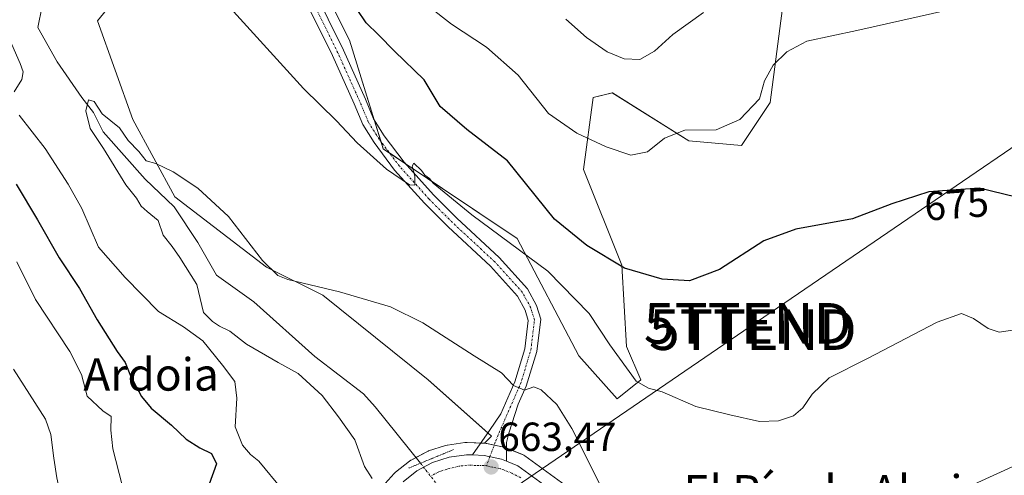
# Model space of a CAD drawing. Units: metres. Extents: x 617839 to 621295, y 4720181 to 4722553.
# Drawn here: x 619171 to 619414, y 4721577 to 4721689 of the extents above; entities that cross this region are included whole.
import ezdxf
from ezdxf.enums import TextEntityAlignment as Align

# ---------------------------------------------------------------- set-up
doc = ezdxf.new("R2010")
doc.units = ezdxf.units.M
doc.header["$MEASUREMENT"] = 0
doc.linetypes.add('TRAZO_Y_PUNTO', pattern=[1, 0.5, -0.25, 0, -0.25])
doc.linetypes.add('TRAZOS2', pattern=[0.375, 0.25, -0.125])
doc.layers.get('0').update_dxf_attribs({"lineweight": 5})
for name, color, linetype, lineweight in [('Carretera de calzada única', 19, 'Continuous', 13), ('Carretera de calzada única Cxs', 19, 'Continuous', 13), ('Carretera de calzada única eje', 19, 'TRAZO_Y_PUNTO', 0), ('Carátula', 7, 'Continuous', 5), ('Corriente natural lineal', 142, 'Continuous', 13), ('Corriente natural lineal oculto', 19, 'TRAZO_Y_PUNTO', 13), ('Cultivos herbáceos CxS', 92, 'Continuous', 0), ('Curva de nivel maestra', 36, 'Continuous', 30), ('Curva de nivel normal', 36, 'Continuous', 0), ('Matorral', 135, 'Continuous', 0), ('Matorral CxS', 135, 'Continuous', 0), ('Núcleo urbano', 19, 'Continuous', 0), ('Núcleo urbano CxS', 19, 'Continuous', 0), ('Pastizal CxS', 92, 'Continuous', 0), ('Pista pavimentada', 135, 'Continuous', 13), ('Pista pavimentada Cxs', 135, 'Continuous', 0), ('Pista pavimentada eje', 135, 'TRAZO_Y_PUNTO', 0), ('Puente lineal', 2, 'TRAZOS2', 0), ('Punto de cota en terreno', 7, 'Continuous', 0), ('Rótulo de curva de nivel directora', 19, 'Continuous', 0), ('Rótulo de punto de cota en terreno', 19, 'Continuous', 0), ('Tendido', 6, 'Continuous', 0), ('Texto cartográfico', 19, 'Continuous', 0), ('Torre de tendido puntual', 7, 'Continuous', 0)]:
    doc.layers.add(name, color=color, linetype=linetype, lineweight=lineweight)
doc.styles.add('Arial', font='txt', dxfattribs={"height": 0.2})

# ---------------------------------------------------------------- blocks, each defined once
blk = doc.blocks.new('*U154')
at = {"layer": 'Cultivos herbáceos CxS', "color": 92, "linetype": 'Continuous', "lineweight": 0}
for points in [[(619243.01, 4721703.26, 673.38), (619252.43, 4721684.4, 672.51), (619260.79, 4721657.65, 670.36), (619293.78, 4721635.53, 670.63), (619308.99, 4721606.6, 666.87), (619318.41, 4721595.99, 667.33), (619324.3, 4721600.71, 669.84), (619320.77, 4721608.96, 670.95), (619319.59, 4721629, 675.1), (619310.17, 4721652.57, 678.8), (619312.52, 4721670.25, 681.75), (619317.24, 4721671.43, 681.8), (619336.09, 4721659.64, 679.44), (619349.05, 4721658.47, 677.91), (619356.12, 4721669.08, 678.63), (619359.65, 4721696.19, 682.58)], [(619304.73, 4721575.44, 663.97), (619295.66, 4721581.95, 663.75), (619295.41, 4721582.11, 663.75), (619295.06, 4721582.28, 663.75), (619291.04, 4721583.94, 663.66), (619290.92, 4721583.99, 663.66), (619290.53, 4721584.1, 663.67), (619286.3, 4721585.02, 663.64), (619286.18, 4721585.04, 663.64), (619285.78, 4721585.09, 663.64), (619285.7, 4721585.09, 663.64), (619287.48, 4721586.87, 663.74), (619271.87, 4721600.74, 663.04), (619245.87, 4721621.55, 664.46), (619231.99, 4721628.48, 664.93), (619209.45, 4721645.82, 664.52), (619199.05, 4721664.89, 665.68), (619190.38, 4721689.17, 667.3), (619197.32, 4721697.84, 668.35)]]:
    blk.add_polyline3d(points, dxfattribs=at)
blk = doc.blocks.new('*U174')
at = {"layer": 'Curva de nivel normal', "color": 36, "linetype": 'Continuous', "lineweight": 0}
for points in [[(619420.43, 4721581.41, 665), (619389.46, 4721567.25, 665)], [(619315.02, 4721573.32, 665), (619307.22, 4721588.7, 665), (619303.52, 4721594.65, 665), (619299.66, 4721598.28, 665), (619297.88, 4721598.99, 665), (619295.58, 4721598.2, 665), (619292.87, 4721599.34, 665), (619289.94, 4721602.4, 665), (619283.18, 4721606.59, 665), (619270.54, 4721614.78, 665), (619262.56, 4721618.68, 665), (619250.03, 4721622.42, 665), (619237.27, 4721625.45, 665), (619234.81, 4721626.44, 665), (619231.03, 4721630.09, 665), (619222.62, 4721640.96, 665), (619215.08, 4721647.98, 665), (619209.04, 4721652, 665), (619204.69, 4721654.04, 665), (619202.31, 4721654.67, 665), (619200.53, 4721656.98, 665), (619197.92, 4721659.73, 665), (619195.75, 4721662.79, 665), (619191.54, 4721666.28, 665), (619189.55, 4721669.29, 665), (619188.12, 4721669.73, 665), (619187.51, 4721667.02, 665), (619188.54, 4721662.68, 665), (619191.8, 4721657.7, 665), (619197.32, 4721648.75, 665), (619200, 4721645.52, 665), (619201.15, 4721643.54, 665), (619202.63, 4721642.16, 665), (619205.32, 4721639.95, 665), (619206.5, 4721636.34, 665), (619208.78, 4721633.59, 665), (619210.66, 4721630.86, 665), (619214.81, 4721624.21, 665), (619216.46, 4721617.34, 665), (619218.72, 4721615.12, 665), (619220.44, 4721613.94, 665), (619222.96, 4721612.69, 665), (619227.06, 4721609.53, 665), (619234.86, 4721605, 665), (619239.82, 4721602.29, 665), (619245.75, 4721596.89, 665), (619249.78, 4721591.59, 665), (619253.78, 4721585.92, 665), (619256.17, 4721579.32, 665), (619258.03, 4721576.36, 665)]]:
    blk.add_polyline3d(points, dxfattribs=at)
blk = doc.blocks.new('*U193')
at = {"layer": 'Curva de nivel normal', "color": 36, "linetype": 'Continuous', "lineweight": 0}
for points in [[(619339.7, 4721691.23, 685), (619332.18, 4721685.85, 685), (619327.66, 4721681.69, 685), (619324.01, 4721679.62, 685), (619320.18, 4721679.8, 685), (619315.96, 4721681.53, 685), (619310.84, 4721685.11, 685), (619305.79, 4721689.59, 685)], [(619169.68, 4721603.34, 685), (619177.53, 4721590.98, 685), (619178.86, 4721587.22, 685), (619179.6, 4721581.37, 685), (619180.34, 4721576.56, 685), (619181.63, 4721570.54, 685), (619189.37, 4721546.31, 685), (619192.02, 4721539.44, 685), (619192.11, 4721536.03, 685), (619190.7, 4721530.93, 685), (619190.15, 4721523.08, 685), (619190.79, 4721519.19, 685), (619190.2, 4721517.39, 685), (619188.87, 4721516.74, 685), (619179.82, 4721514.48, 685), (619162.16, 4721502.06, 685)]]:
    blk.add_polyline3d(points, dxfattribs=at)
blk = doc.blocks.new('*U205')
at = {"layer": 'Curva de nivel normal', "color": 36, "linetype": 'Continuous', "lineweight": 0}
for points in [[(619169.17, 4721478.85, 680), (619182.82, 4721489.52, 680), (619191.44, 4721495.7, 680), (619196.49, 4721498.11, 680), (619201.28, 4721500.6, 680), (619203.26, 4721506.74, 680), (619206.62, 4721513.23, 680), (619211.34, 4721519.43, 680), (619212.82, 4721522.31, 680), (619212.04, 4721525.62, 680), (619207.97, 4721535.23, 680), (619203.16, 4721548.96, 680), (619199.57, 4721560.01, 680), (619196.45, 4721574.78, 680), (619194.1, 4721583.68, 680), (619193.64, 4721588.31, 680), (619193.74, 4721591.68, 680), (619191.66, 4721593.05, 680), (619187.84, 4721596.72, 680), (619186.38, 4721602.04, 680), (619183.52, 4721607.66, 680), (619175.05, 4721620.53, 680), (619170.46, 4721629.77, 680)], [(619271.98, 4721692.73, 680), (619277.6, 4721688.38, 680), (619286.26, 4721682.72, 680), (619294.01, 4721675.8, 680), (619301.53, 4721666.31, 680), (619308.49, 4721661.52, 680), (619315.68, 4721658.13, 680), (619321.78, 4721656.08, 680), (619325.9, 4721656.9, 680), (619330.11, 4721660.28, 680), (619335.08, 4721662.23, 680), (619342.84, 4721662.34, 680), (619348.66, 4721664.88, 680), (619353.52, 4721670, 680), (619354.76, 4721674.4, 680), (619356.89, 4721678.22, 680), (619360.27, 4721681.55, 680), (619365.18, 4721684.14, 680), (619377.51, 4721686.79, 680), (619400.18, 4721691.87, 680)]]:
    blk.add_polyline3d(points, dxfattribs=at)
blk = doc.blocks.new('*U224')
at = {"layer": 'Curva de nivel maestra', "color": 36, "linetype": 'Continuous', "lineweight": 30}
for points in [[(619416.79, 4721645.7, 675), (619407.67, 4721647.96, 675), (619395.25, 4721647.01, 675), (619386.15, 4721644.11, 675), (619376.41, 4721640.42, 675), (619362.49, 4721637.82, 675), (619354.55, 4721634.97, 675), (619343.67, 4721627.9, 675), (619336.22, 4721625.15, 675), (619329.51, 4721625.52, 675), (619320.21, 4721628.24, 675), (619310.95, 4721633.82, 675), (619302.99, 4721640.33, 675), (619291.42, 4721654.65, 675), (619281.4, 4721662.37, 675), (619274.77, 4721668.11, 675), (619270.88, 4721674.67, 675), (619263.58, 4721681.72, 675), (619259.6, 4721685.72, 675), (619256.6, 4721688.7, 675), (619254.33, 4721692.01, 675)], [(619170.27, 4721648.96, 675), (619175.6, 4721640.11, 675), (619180.88, 4721630.74, 675), (619185.88, 4721623.18, 675), (619190.23, 4721615.52, 675), (619195.19, 4721607.66, 675), (619197.14, 4721604.95, 675), (619198.52, 4721601.66, 675), (619201.2, 4721596.59, 675), (619203.56, 4721593.71, 675), (619208.56, 4721589.55, 675), (619212.24, 4721586.09, 675), (619215.55, 4721583.95, 675), (619218.44, 4721582.52, 675), (619219.71, 4721580.05, 675), (619217.85, 4721575.03, 675)]]:
    blk.add_polyline3d(points, dxfattribs=at)
blk = doc.blocks.new('5PATER')
at = {"layer": 'Carátula', "linetype": 'Continuous', "lineweight": 5}
h = blk.add_hatch(color=250, dxfattribs=at)
edge = h.paths.add_edge_path()
edge.add_ellipse((0, 0.01), major_axis=(-1.33, -1.34), ratio=0.999422, start_angle=0, end_angle=360)
blk = doc.blocks.new('5TTEND')
blk.add_text('5TTEND', height=10).set_placement((0, 0), align=Align.MIDDLE_CENTER)

msp = doc.modelspace()

# ---------------------------------------------------------------- linework, layer by layer
at = {"layer": 'Carretera de calzada única', "color": 19, "linetype": 'Continuous', "lineweight": 13}
for points in [[(619265.66, 4721575.61, 663.87), (619269.07, 4721578.3, 663.75), (619272.89, 4721580.34, 662.77), (619277.03, 4721581.68, 663.52), (619281.32, 4721582.26, 663.59), (619282.76, 4721582.2, 663.58)], [(619282.76, 4721582.2, 663.58), (619285.66, 4721582.09, 663.55), (619289.89, 4721581.17, 663.54), (619291.18, 4721580.64, 663.53)], [(619291.18, 4721580.64, 663.53), (619293.91, 4721579.51, 663.52), (619303.01, 4721572.98, 663.51), (619313.07, 4721566.13, 663.57), (619325.05, 4721559.61, 663.58), (619336.12, 4721554.99, 664.18), (619341.6, 4721553.54, 663.74), (619347.19, 4721552.6, 663.61), (619360.46, 4721552.01, 663.45), (619376.96, 4721552.88, 662.92), (619388.44, 4721553.71, 662.62), (619406.85, 4721556.51, 661.25), (619427.91, 4721560.29, 660.67)]]:
    msp.add_polyline3d(points, dxfattribs=at)
at = {"layer": 'Carretera de calzada única Cxs', "color": 19, "linetype": 'Continuous', "lineweight": 13}
msp.add_polyline3d([(619265.66, 4721575.61, 663.87), (619269.07, 4721578.3, 663.75), (619272.89, 4721580.34, 662.77), (619277.03, 4721581.68, 663.52), (619281.32, 4721582.26, 663.59), (619282.76, 4721582.2, 663.58), (619285.66, 4721582.09, 663.55), (619289.89, 4721581.17, 663.54), (619291.18, 4721580.64, 663.53), (619293.91, 4721579.51, 663.52), (619303.01, 4721572.98, 663.51)], dxfattribs=at)
at = {"layer": 'Carretera de calzada única eje', "color": 19, "linetype": 'TRAZO_Y_PUNTO', "lineweight": 0}
for points in [[(619286.2, 4721579.5, 663.44), (619285.55, 4721579.64, 663.45), (619283.64, 4721579.61, 663.44), (619281.46, 4721579.71, 663.44), (619279.32, 4721579.41, 663.49), (619276.53, 4721578.72, 663.58), (619274.46, 4721578.05, 663.51), (619272.55, 4721577.02, 663.42)], [(619294.71, 4721576.55, 663.23), (619292.48, 4721577.69, 663.31), (619290.48, 4721578.52, 663.45), (619289.57, 4721578.83, 663.45), (619287.67, 4721579.17, 663.44), (619286.2, 4721579.5, 663.44)]]:
    msp.add_polyline3d(points, dxfattribs=at)
at = {"layer": 'Corriente natural lineal', "color": 142, "linetype": 'Continuous', "lineweight": 13}
msp.add_polyline3d([(619176.69, 4721692.8, 665.58), (619175.63, 4721687.51, 665.86), (619180.39, 4721679.04, 666.3), (619186.48, 4721670.31, 665.4), (619189.39, 4721666.61, 665.08), (619191.77, 4721661.85, 664.36), (619202.09, 4721650.2, 664.7), (619209.23, 4721643.33, 664.43), (619215.05, 4721634.59, 664.49), (619219.71, 4721626.54, 664.3), (619228.88, 4721619.91, 662.92), (619243.94, 4721606.45, 662.78), (619255.92, 4721597.3, 661.59), (619258.79, 4721594.03, 661.34), (619269.95, 4721580.16, 662.67)], dxfattribs=at)
at = {"layer": 'Corriente natural lineal oculto', "color": 19, "linetype": 'TRAZO_Y_PUNTO', "lineweight": 13}
msp.add_polyline3d([(619269.95, 4721580.16, 662.67), (619274.98, 4721573.75, 661.78)], dxfattribs=at)
at = {"layer": 'Cultivos herbáceos CxS', "color": 92, "linetype": 'Continuous', "lineweight": 0}
for points in [[(619285.7, 4721585.09, 663.64), (619287.48, 4721586.87, 663.74), (619286.57, 4721587.67, 663.73), (619271.87, 4721600.74, 663.04), (619245.86, 4721621.55, 664.46), (619231.99, 4721628.48, 664.93), (619209.45, 4721645.82, 664.52), (619199.05, 4721664.89, 665.68), (619190.38, 4721689.17, 667.3), (619197.32, 4721697.84, 668.35), (619202.52, 4721722.11, 669.35), (619200.79, 4721758.52, 670.56), (619197.32, 4721786.26, 672.48), (619171.31, 4721808.8, 670.59), (619152.24, 4721827.88, 671.05), (619140.1, 4721833.08, 671.98), (619109.96, 4721835.32, 673.73)], [(619243.01, 4721703.26, 673.38), (619252.43, 4721684.4, 672.51), (619258.57, 4721664.75, 671.09), (619260.25, 4721659.38, 670.46), (619260.79, 4721657.65, 670.36), (619262.3, 4721656.63, 670.33), (619266.19, 4721654.03, 670.14), (619293.78, 4721635.53, 670.63), (619308.99, 4721606.6, 666.87), (619318.41, 4721595.99, 667.33), (619324.3, 4721600.71, 669.84), (619320.77, 4721608.96, 670.95), (619319.59, 4721629, 675.1), (619310.17, 4721652.57, 678.8), (619312.52, 4721670.25, 681.75), (619317.23, 4721671.43, 681.8), (619336.09, 4721659.64, 679.44), (619349.05, 4721658.47, 677.91), (619356.12, 4721669.08, 678.63), (619359.65, 4721696.19, 682.58)], [(619285.7, 4721585.09, 663.64), (619285.78, 4721585.09, 663.64), (619286.18, 4721585.05, 663.64), (619286.3, 4721585.02, 663.64), (619288.12, 4721584.63, 663.66), (619290.53, 4721584.1, 663.67), (619290.92, 4721583.99, 663.66), (619291.03, 4721583.94, 663.66), (619291.18, 4721583.88, 663.66), (619295.05, 4721582.28, 663.75), (619295.41, 4721582.11, 663.75), (619295.66, 4721581.95, 663.75), (619304.73, 4721575.44, 663.97), (619314.63, 4721568.69, 664.38), (619326.35, 4721562.32, 664.18), (619337.09, 4721557.84, 665.02), (619342.23, 4721556.48, 664.68), (619347.51, 4721555.59, 664.24), (619360.45, 4721555.01, 663.83), (619376.77, 4721555.88, 663.86), (619388.11, 4721556.69, 663.63), (619406.36, 4721559.47, 661.64), (619427.28, 4721563.22, 660.99)]]:
    msp.add_polyline3d(points, dxfattribs=at)
at = {"layer": 'Curva de nivel normal', "color": 36, "linetype": 'Continuous', "lineweight": 0}
for points in [[(619416.41, 4721613.06, 670), (619412.62, 4721612.43, 670), (619409.83, 4721613.33, 670), (619406.29, 4721615.85, 670), (619403.3, 4721617.09, 670), (619397.33, 4721614.92, 670), (619380.1, 4721605.94, 670), (619370.72, 4721601.17, 670), (619366.51, 4721597.2, 670), (619364.18, 4721593.78, 670), (619361.85, 4721591.82, 670), (619358.18, 4721590.58, 670), (619353.51, 4721590.44, 670), (619346.18, 4721592.12, 670), (619337.85, 4721594.16, 670), (619329.51, 4721597.72, 670), (619326.18, 4721598.68, 670), (619323.11, 4721600.37, 670), (619316.59, 4721609.32, 670), (619311.52, 4721617.06, 670), (619301.37, 4721627.5, 670), (619282.57, 4721641.37, 670), (619273.09, 4721649.22, 670), (619272.18, 4721650.31, 670), (619271.03, 4721651.16, 670), (619270.17, 4721652.3, 670), (619268.28, 4721654.08, 670), (619267.92, 4721653.38, 670), (619268.54, 4721650.92, 670), (619268.59, 4721648.7, 670), (619267.21, 4721648.78, 670), (619261.54, 4721652.64, 670), (619254.32, 4721659.13, 670), (619249.27, 4721664.52, 670), (619241.14, 4721672.54, 670), (619219.73, 4721696.06, 670)], [(619166.58, 4721689.38, 670), (619171.33, 4721678.67, 670), (619172.07, 4721676.65, 670), (619171.74, 4721674.69, 670), (619169.79, 4721671.72, 670)], [(619171.05, 4721665.93, 670), (619177.49, 4721657.69, 670), (619183.09, 4721648.9, 670), (619186.49, 4721642.97, 670), (619190.59, 4721633.41, 670), (619197.14, 4721625.94, 670), (619205.41, 4721617.55, 670), (619211.52, 4721613.8, 670), (619216.32, 4721610.34, 670), (619221.12, 4721604.32, 670), (619224.17, 4721600.33, 670), (619224.69, 4721596.17, 670), (619224.29, 4721589.11, 670), (619226.06, 4721584.62, 670), (619228.09, 4721582.33, 670), (619230.12, 4721580.67, 670), (619235.94, 4721573.62, 670)]]:
    msp.add_polyline3d(points, dxfattribs=at)
at = {"layer": 'Matorral', "color": 135, "linetype": 'Continuous', "lineweight": 0}
msp.add_polyline3d([(619243.01, 4721703.26, 673.38), (619252.43, 4721684.4, 672.51), (619258.57, 4721664.75, 671.09), (619260.25, 4721659.38, 670.46), (619260.79, 4721657.65, 670.36), (619262.3, 4721656.63, 670.33), (619266.19, 4721654.03, 670.14), (619293.78, 4721635.53, 670.63), (619308.99, 4721606.6, 666.87), (619318.41, 4721595.99, 667.33), (619324.3, 4721600.71, 669.84), (619320.77, 4721608.96, 670.95), (619319.59, 4721629, 675.1), (619310.17, 4721652.57, 678.8), (619312.52, 4721670.25, 681.75), (619317.23, 4721671.43, 681.8), (619336.09, 4721659.64, 679.44), (619349.05, 4721658.47, 677.91), (619356.12, 4721669.08, 678.63), (619359.65, 4721696.19, 682.58)], dxfattribs=at)
at = {"layer": 'Matorral CxS', "color": 135, "linetype": 'Continuous', "lineweight": 0}
msp.add_polyline3d([(619359.65, 4721696.19, 682.58), (619356.12, 4721669.08, 678.63), (619349.05, 4721658.47, 677.91), (619336.09, 4721659.64, 679.44), (619317.24, 4721671.43, 681.8), (619312.52, 4721670.25, 681.75), (619310.17, 4721652.57, 678.8), (619319.59, 4721629, 675.1), (619320.77, 4721608.96, 670.95), (619324.3, 4721600.71, 669.84), (619318.41, 4721595.99, 667.33), (619308.99, 4721606.6, 666.87), (619293.78, 4721635.53, 670.63), (619260.79, 4721657.65, 670.36), (619252.43, 4721684.4, 672.51), (619243.01, 4721703.26, 673.38)], dxfattribs=at)
at = {"layer": 'Núcleo urbano', "color": 19, "linetype": 'Continuous', "lineweight": 0}
for points in [[(619285.7, 4721585.09, 663.64), (619284.8, 4721585.13, 663.62), (619281.44, 4721585.26, 663.56), (619281.32, 4721585.26, 663.56), (619280.92, 4721585.23, 663.53), (619276.63, 4721584.65, 663.33), (619276.51, 4721584.64, 663.32), (619276.11, 4721584.53, 663.12), (619271.97, 4721583.19, 660.72), (619271.86, 4721583.16, 660.68), (619271.48, 4721582.99, 660.58), (619268.82, 4721581.57, 661.84), (619267.66, 4721580.95, 662.31), (619267.57, 4721580.9, 662.35), (619267.21, 4721580.66, 662.51), (619263.8, 4721577.97, 663.85), (619263.73, 4721577.91, 663.86), (619263.43, 4721577.61, 663.88), (619260.53, 4721574.38, 664.23)], [(619285.7, 4721585.09, 663.64), (619285.78, 4721585.09, 663.64), (619286.18, 4721585.05, 663.64), (619286.3, 4721585.02, 663.64), (619288.12, 4721584.63, 663.66), (619290.53, 4721584.1, 663.67), (619290.92, 4721583.99, 663.66), (619291.03, 4721583.94, 663.66), (619291.18, 4721583.88, 663.66), (619295.05, 4721582.28, 663.75), (619295.41, 4721582.11, 663.75), (619295.66, 4721581.95, 663.75), (619304.73, 4721575.44, 663.97), (619314.63, 4721568.69, 664.38), (619326.35, 4721562.32, 664.18), (619337.09, 4721557.84, 665.02), (619342.23, 4721556.48, 664.68), (619347.51, 4721555.59, 664.24), (619360.45, 4721555.01, 663.83), (619376.77, 4721555.88, 663.86), (619388.11, 4721556.69, 663.63), (619406.36, 4721559.47, 661.64), (619427.28, 4721563.22, 660.99)]]:
    msp.add_polyline3d(points, dxfattribs=at)
at = {"layer": 'Núcleo urbano CxS', "color": 19, "linetype": 'Continuous', "lineweight": 0}
msp.add_polyline3d([(619260.53, 4721574.38, 664.23), (619263.43, 4721577.61, 663.88), (619263.73, 4721577.91, 663.86), (619263.8, 4721577.97, 663.85), (619267.21, 4721580.66, 662.51), (619267.57, 4721580.9, 662.35), (619267.66, 4721580.95, 662.31), (619271.48, 4721582.99, 660.58), (619271.86, 4721583.16, 660.68), (619271.97, 4721583.19, 660.72), (619276.11, 4721584.53, 663.12), (619276.51, 4721584.63, 663.32), (619276.63, 4721584.65, 663.33), (619280.92, 4721585.23, 663.53), (619281.32, 4721585.26, 663.56), (619281.44, 4721585.26, 663.56), (619285.7, 4721585.09, 663.64), (619285.78, 4721585.09, 663.64), (619286.18, 4721585.04, 663.64), (619286.3, 4721585.02, 663.64), (619290.53, 4721584.1, 663.67), (619290.92, 4721583.99, 663.66), (619291.04, 4721583.94, 663.66), (619295.06, 4721582.28, 663.75), (619295.41, 4721582.11, 663.75), (619295.66, 4721581.95, 663.75), (619304.73, 4721575.44, 663.97)], dxfattribs=at)
at = {"layer": 'Pastizal CxS', "color": 92, "linetype": 'Continuous', "lineweight": 0}
for points in [[(619285.7, 4721585.09, 663.64), (619287.48, 4721586.87, 663.74), (619286.57, 4721587.67, 663.73), (619271.87, 4721600.74, 663.04), (619245.86, 4721621.55, 664.46), (619231.99, 4721628.48, 664.93), (619209.45, 4721645.82, 664.52), (619199.05, 4721664.89, 665.68), (619190.38, 4721689.17, 667.3), (619197.32, 4721697.84, 668.35), (619202.52, 4721722.11, 669.35), (619200.79, 4721758.52, 670.56), (619197.32, 4721786.26, 672.48), (619171.31, 4721808.8, 670.59), (619152.24, 4721827.88, 671.05), (619140.1, 4721833.08, 671.98), (619109.96, 4721835.32, 673.73)], [(619197.32, 4721697.84, 668.35), (619190.38, 4721689.17, 667.3), (619199.05, 4721664.89, 665.68), (619209.45, 4721645.82, 664.52), (619231.99, 4721628.48, 664.93), (619245.86, 4721621.55, 664.46), (619271.87, 4721600.74, 663.04), (619287.48, 4721586.87, 663.74), (619285.7, 4721585.09, 663.64), (619285.7, 4721585.09, 663.64), (619281.44, 4721585.26, 663.56), (619281.32, 4721585.26, 663.56), (619280.92, 4721585.23, 663.53), (619276.63, 4721584.65, 663.33), (619276.51, 4721584.63, 663.32), (619276.11, 4721584.53, 663.12), (619271.97, 4721583.19, 660.72), (619271.86, 4721583.16, 660.68), (619271.48, 4721582.99, 660.58), (619267.66, 4721580.95, 662.31), (619267.57, 4721580.9, 662.35), (619267.21, 4721580.66, 662.51), (619263.8, 4721577.97, 663.85), (619263.73, 4721577.91, 663.86), (619263.43, 4721577.61, 663.88), (619260.53, 4721574.38, 664.23)], [(619285.7, 4721585.09, 663.64), (619284.8, 4721585.13, 663.62), (619281.44, 4721585.26, 663.56), (619281.32, 4721585.26, 663.56), (619280.92, 4721585.23, 663.53), (619276.63, 4721584.65, 663.33), (619276.51, 4721584.64, 663.32), (619276.11, 4721584.53, 663.12), (619271.97, 4721583.19, 660.72), (619271.86, 4721583.16, 660.68), (619271.48, 4721582.99, 660.58), (619268.82, 4721581.57, 661.84), (619267.66, 4721580.95, 662.31), (619267.57, 4721580.9, 662.35), (619267.21, 4721580.66, 662.51), (619263.8, 4721577.97, 663.85), (619263.73, 4721577.91, 663.86), (619263.43, 4721577.61, 663.88), (619260.53, 4721574.38, 664.23)]]:
    msp.add_polyline3d(points, dxfattribs=at)
at = {"layer": 'Pista pavimentada', "color": 135, "linetype": 'Continuous', "lineweight": 13}
for points in [[(619235.85, 4721712.57, 672.68), (619250.97, 4721681.94, 672.1), (619256.38, 4721669.91, 671.26), (619258.41, 4721665.01, 671.12), (619261, 4721660.88, 670.61), (619265.93, 4721654.32, 670.15), (619273.16, 4721646.3, 669.81), (619278.91, 4721640.56, 669.46), (619289.33, 4721630.85, 668.45), (619296.32, 4721623.12, 667.75), (619298.54, 4721619.02, 667.29), (619299.6, 4721615.63, 666.86), (619298.63, 4721607.72, 666.04), (619296.02, 4721599.18, 664.98), (619294.07, 4721594.75, 664.52), (619291.73, 4721587.61, 663.94), (619291.18, 4721585.23, 663.75), (619291.18, 4721580.64, 663.53)], [(619282.76, 4721582.2, 663.58), (619286.97, 4721588.24, 663.76), (619289.73, 4721592.37, 664.19), (619293.19, 4721600.23, 664.92), (619295.66, 4721608.35, 666.04), (619296.52, 4721615.35, 667.04), (619295.75, 4721617.85, 667.21), (619293.84, 4721621.37, 667.52), (619287.18, 4721628.73, 668.41), (619276.81, 4721638.38, 669.26), (619270.97, 4721644.22, 669.47), (619263.59, 4721652.4, 669.9), (619258.51, 4721659.17, 670.31), (619255.71, 4721663.62, 670.85), (619253.61, 4721668.72, 671.18), (619248.24, 4721680.66, 671.93), (619233.19, 4721711.15, 672.55)], [(619282.76, 4721582.2, 663.58), (619285.66, 4721582.09, 663.55), (619289.89, 4721581.17, 663.54), (619291.18, 4721580.64, 663.53)]]:
    msp.add_polyline3d(points, dxfattribs=at)
at = {"layer": 'Pista pavimentada Cxs', "color": 135, "linetype": 'Continuous', "lineweight": 0}
msp.add_polyline3d([(619235.85, 4721712.57, 672.68), (619250.97, 4721681.94, 672.1), (619256.38, 4721669.91, 671.26), (619258.41, 4721665.01, 671.12), (619261, 4721660.88, 670.61), (619265.93, 4721654.32, 670.15), (619273.16, 4721646.3, 669.81), (619278.91, 4721640.56, 669.46), (619289.33, 4721630.85, 668.45), (619296.32, 4721623.12, 667.75), (619298.54, 4721619.02, 667.29), (619299.6, 4721615.63, 666.86), (619298.63, 4721607.72, 666.04), (619296.02, 4721599.18, 664.98), (619294.07, 4721594.75, 664.52), (619291.73, 4721587.61, 663.94), (619291.18, 4721585.23, 663.75), (619291.18, 4721580.64, 663.53), (619291.18, 4721580.64, 663.53), (619289.89, 4721581.17, 663.54), (619285.66, 4721582.09, 663.55), (619282.76, 4721582.2, 663.58), (619286.97, 4721588.24, 663.76), (619289.73, 4721592.37, 664.19), (619293.19, 4721600.23, 664.92), (619295.66, 4721608.35, 666.04), (619296.52, 4721615.35, 667.04), (619295.75, 4721617.85, 667.21), (619293.84, 4721621.37, 667.52), (619287.18, 4721628.73, 668.41), (619276.81, 4721638.38, 669.26), (619270.97, 4721644.22, 669.47), (619263.59, 4721652.4, 669.9), (619258.51, 4721659.17, 670.31), (619255.71, 4721663.62, 670.85), (619253.61, 4721668.72, 671.18), (619248.24, 4721680.66, 671.93), (619233.19, 4721711.15, 672.55)], dxfattribs=at)
at = {"layer": 'Pista pavimentada eje', "color": 135, "linetype": 'TRAZO_Y_PUNTO', "lineweight": 0}
for points in [[(619287.07, 4721581.78, 663.54), (619287.46, 4721582.8, 663.58), (619288.49, 4721585.65, 663.71), (619291.11, 4721591.77, 664.24), (619294.61, 4721599.7, 664.96), (619297.15, 4721608.04, 666.1), (619298.06, 4721615.49, 666.95), (619297.15, 4721618.44, 667.31), (619295.08, 4721622.25, 667.66), (619288.26, 4721629.79, 668.41), (619277.86, 4721639.47, 669.31), (619272.06, 4721645.26, 669.62), (619264.76, 4721653.36, 670.08), (619259.76, 4721660.03, 670.49), (619257.06, 4721664.31, 671.01), (619255, 4721669.32, 671.22), (619249.6, 4721681.3, 672.04), (619234.52, 4721711.86, 672.65)], [(619287.07, 4721581.78, 663.54), (619286.2, 4721579.5, 663.44)]]:
    msp.add_polyline3d(points, dxfattribs=at)
at = {"layer": 'Puente lineal', "color": 2, "linetype": 'TRAZOS2', "lineweight": 0}
msp.add_polyline3d([(619278.12, 4721583.52, 663.75), (619269.93, 4721580.15, 664.66), (619267.07, 4721578.97, 663.9)], dxfattribs=at)
at = {"layer": 'Tendido', "color": 6, "linetype": 'Continuous', "lineweight": 0}
msp.add_polyline3d([(621257.39, 4722403.8, 755.89), (621202.29, 4722389.39, 751.61), (621042.92, 4722346, 744.21), (620951.46, 4722321.47, 747.9), (620827.52, 4722288.23, 743.81), (620670.71, 4722246.82, 747.69), (620351.82, 4722146.29, 745.65), (620207.35, 4722103.12, 706.28), (619943.27, 4722019.99, 686.2), (619828.88, 4721941.92, 694.42), (619752.3, 4721888.71, 693.35), (619671.46, 4721833.62, 687.08), (619560.8, 4721757.01, 680.62), (619469.59, 4721694.73, 675.68), (619351.21, 4721613.82, 673.42), (619197.2, 4721508.58, 682.21), (619050.64, 4721409.23, 685.36)], dxfattribs=at)

# ---------------------------------------------------------------- block references
at = {"layer": 'Cultivos herbáceos CxS', "color": 92, "linetype": 'Continuous', "lineweight": 0}
msp.add_blockref('*U154', (0, 0), dxfattribs=at)
at = {"layer": 'Curva de nivel maestra', "color": 36, "linetype": 'Continuous', "lineweight": 30}
msp.add_blockref('*U224', (0, 0), dxfattribs=at)
at = {"layer": 'Curva de nivel normal', "color": 36, "linetype": 'Continuous', "lineweight": 0}
for name in ['*U193', '*U205', '*U174']:
    msp.add_blockref(name, (0, 0), dxfattribs=at)
at = {"layer": 'Punto de cota en terreno', "linetype": 'Continuous', "lineweight": 0}
msp.add_blockref('5PATER', (619287.38, 4721579.23, 663.47), dxfattribs=at)
at = {"layer": 'Torre de tendido puntual', "linetype": 'Continuous', "lineweight": 0}
for p in [(619350.6, 4721614.64, 673.33), (619351.88, 4721613.07, 673.14)]:
    msp.add_blockref('5TTEND', p, dxfattribs=at)

# ---------------------------------------------------------------- texts
at = {"layer": 'Rótulo de curva de nivel directora', "color": 19, "linetype": 'Continuous', "lineweight": 0, "style": 'Arial'}
msp.add_text('675', height=7, rotation=4.374, dxfattribs=at).set_placement((619402.07, 4721643.99), align=Align.MIDDLE_CENTER)
at = {"layer": 'Rótulo de punto de cota en terreno', "color": 19, "linetype": 'Continuous', "lineweight": 0, "style": 'Arial'}
msp.add_text('663,47', height=7, dxfattribs=at).set_placement((619289.14, 4721580.99), align=Align.BOTTOM_LEFT)
at = {"layer": 'Texto cartográfico', "color": 19, "linetype": 'Continuous', "lineweight": 0, "style": 'Arial'}
for s, p in [('Ardoia', (619203.55, 4721602.05)), ('El Río de Abajo', (619372.46, 4721573.23))]:
    msp.add_text(s, height=8, dxfattribs=at).set_placement(p, align=Align.MIDDLE_CENTER)

doc.saveas('drawing.dxf')
